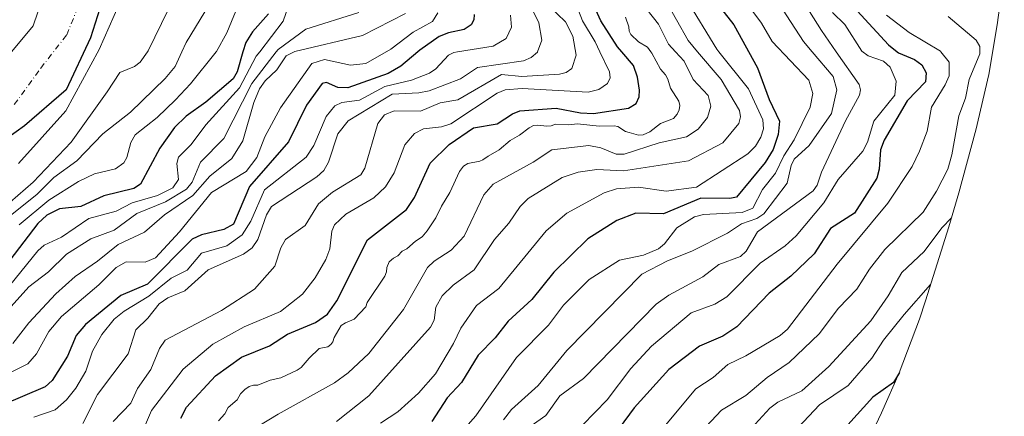
# Model space of a CAD drawing. Units: metres. Extents: x 587833 to 589693, y 4784525 to 4786843.
# Drawn here: x 589057 to 589282, y 4785506 to 4785597 of the extents above; entities that cross this region are included whole.
import ezdxf

# ---------------------------------------------------------------- set-up
doc = ezdxf.new("R2010")
doc.units = ezdxf.units.M
doc.header["$MEASUREMENT"] = 0
doc.linetypes.add('DGN Style 4', pattern=[2.638475, 1.318413, -0.659207, 0.001648, -0.659207])
for name, color, linetype, lineweight in [('Arbolado forestal CxS', 92, 'Continuous', 0), ('Comarca', 135, 'Continuous', 13), ('Comarca CxS', 21, 'Continuous', 0), ('Comunidad autónoma', 142, 'Continuous', 30), ('Comunidad Autónoma CxS', 142, 'Continuous', 0), ('Corriente natural Cxs', 4, 'Continuous', 13), ('Corriente natural eje', 4, 'DGN Style 4', 0), ('Curva de nivel maestra', 30, 'Continuous', 30), ('Curva de nivel normal', 30, 'Continuous', 0), ('Municipio', 91, 'Continuous', 13), ('Municipio CxS', 4, 'Continuous', 0), ('Prado CxS', 92, 'Continuous', 0), ('Provincia', 7, 'Continuous', 0), ('Provincia CxS', 1, 'Continuous', 0), ('Suelo desnudo CxS', 253, 'Continuous', 0)]:
    doc.layers.add(name, color=color, linetype=linetype, lineweight=lineweight)

# ---------------------------------------------------------------- blocks, each defined once
blk = doc.blocks.new('*U9')
at = {"layer": 'Prado CxS', "color": 92, "linetype": 'Continuous', "lineweight": 0}
blk.add_polyline3d([(589056.2401, 4785705.7501, 57.4135), (589059.0501, 4785697.9551, 57.537), (589062.6142, 4785687.7231, 57.6706), (589065.9521, 4785668.4779, 58.499), (589069.9209, 4785642.5487, 58.5742), (589069.3917, 4785628.5257, 58.9327), (589065.4229, 4785611.3278, 59.1841), (589062.2735, 4785602.0372, 59.2459), (589060.1312, 4785595.7173, 59.1184), (589052.5642, 4785586.6686, 59.6197)], dxfattribs=at)
blk = doc.blocks.new('*U10')
at = {"layer": 'Suelo desnudo CxS', "color": 253, "linetype": 'Continuous', "lineweight": 0}
for points in [[(589050.5301, 4785746.1801, 57.5562), (589061.6201, 4785725.3201, 57.6545), (589069.2901, 4785709.5901, 58.0256), (589074.6801, 4785696.8301, 57.8817), (589081.0701, 4785679.9001, 58.0577), (589084.9301, 4785668.0001, 58.054), (589087.4901, 4785658.3501, 58.3236), (589088.8701, 4785652.0301, 58.1646), (589088.3359, 4785638.3153, 58.232), (589086.4309, 4785623.922, 58.1167), (589083.2559, 4785608.4703, 57.7197), (589075.2125, 4785590.2669, 57.3387), (589067.5925, 4785576.2969, 57.2863), (589056.7975, 4785564.2318, 57.9704)], [(589052.5642, 4785586.6686, 59.6197), (589060.1312, 4785595.7173, 59.1184), (589062.2735, 4785602.0372, 59.2459), (589065.4229, 4785611.3278, 59.1841), (589069.3917, 4785628.5257, 58.9327), (589069.9209, 4785642.5487, 58.5742), (589065.9521, 4785668.4779, 58.499), (589062.6142, 4785687.7231, 57.6706), (589059.0501, 4785697.9551, 57.537), (589056.2401, 4785705.7501, 57.4135)]]:
    blk.add_polyline3d(points, dxfattribs=at)
blk = doc.blocks.new('*U11')
at = {"layer": 'Arbolado forestal CxS', "color": 92, "linetype": 'Continuous', "lineweight": 0}
for points in [[(589056.7975, 4785564.2318, 57.9704), (589067.5925, 4785576.2969, 57.2863), (589075.2125, 4785590.2669, 57.3387), (589083.2559, 4785608.4703, 57.7197), (589086.4309, 4785623.922, 58.1167), (589088.3359, 4785638.3153, 58.232), (589088.8701, 4785652.0301, 58.1646), (589087.4901, 4785658.3501, 58.3236), (589084.9301, 4785668.0001, 58.054), (589081.0701, 4785679.9001, 58.0577), (589074.6801, 4785696.8301, 57.8817), (589069.2901, 4785709.5901, 58.0256), (589061.6201, 4785725.3201, 57.6545), (589050.5301, 4785746.1801, 57.5562)], [(589282.0535, 4785607.6669, 195.9716), (589280.4137, 4785595.9369, 189.8742), (589278.4971, 4785584.6119, 185.9378), (589275.5251, 4785571.8661, 187.2424), (589275.3765, 4785571.3143, 187.1825), (589271.6365, 4785557.5143, 186.8666), (589269.3609, 4785549.7443, 188.7987), (589264.0409, 4785532.8543, 194.5704), (589262.6661, 4785528.6521, 195.6378), (589258.0561, 4785516.4033, 198.7528), (589253.9903, 4785507.2439, 200.791), (589248.3805, 4785495.4139, 204.9036)]]:
    blk.add_polyline3d(points, dxfattribs=at)
blk = doc.blocks.new('*U13')
at = {"layer": 'Corriente natural Cxs', "color": 4, "linetype": 'Continuous', "lineweight": 13}
for points in [[(589052.5642, 4785586.6686, 59.6197), (589060.1312, 4785595.7173, 59.1184), (589062.2735, 4785602.0372, 59.2459), (589065.4229, 4785611.3278, 59.1841), (589069.3917, 4785628.5257, 58.9327), (589069.9209, 4785642.5487, 58.5742), (589065.9521, 4785668.4779, 58.499), (589062.6142, 4785687.7231, 57.6706), (589059.0501, 4785697.9551, 57.537), (589056.2401, 4785705.7501, 57.4135)], [(589050.5301, 4785746.1801, 57.5562), (589061.6201, 4785725.3201, 57.6545), (589069.2901, 4785709.5901, 58.0256), (589074.6801, 4785696.8301, 57.8817), (589081.0701, 4785679.9001, 58.0577), (589084.9301, 4785668.0001, 58.054), (589087.4901, 4785658.3501, 58.3236), (589088.8701, 4785652.0301, 58.1646), (589088.3359, 4785638.3153, 58.232), (589086.4309, 4785623.922, 58.1167), (589083.2559, 4785608.4703, 57.7197), (589075.2125, 4785590.2669, 57.3387), (589067.5925, 4785576.2969, 57.2863), (589056.7975, 4785564.2318, 57.9704)]]:
    blk.add_polyline3d(points, dxfattribs=at)

msp = doc.modelspace()

# ---------------------------------------------------------------- linework, layer by layer
at = {"layer": 'Arbolado forestal CxS', "color": 92, "linetype": 'Continuous', "lineweight": 0}
for points in [[(589050.5301, 4785746.1801, 57.5562), (589061.6201, 4785725.3201, 57.6545), (589069.2901, 4785709.5901, 58.0256), (589074.6801, 4785696.8301, 57.8817), (589081.0701, 4785679.9001, 58.0577), (589084.9301, 4785668.0001, 58.054), (589087.4901, 4785658.3501, 58.3236), (589088.8701, 4785652.0301, 58.1646), (589088.3359, 4785638.3153, 58.232), (589086.4309, 4785623.922, 58.1167), (589083.2559, 4785608.4703, 57.7197), (589075.2125, 4785590.2669, 57.3387), (589067.5925, 4785576.2969, 57.2863), (589056.7975, 4785564.2318, 57.9704)], [(589248.3805, 4785495.4139, 204.9036), (589253.9903, 4785507.2439, 200.791), (589258.0561, 4785516.4033, 198.7528), (589262.6661, 4785528.6521, 195.6378), (589264.0409, 4785532.8543, 194.5704), (589269.3609, 4785549.7443, 188.7987), (589271.6365, 4785557.5143, 186.8666), (589275.3765, 4785571.3143, 187.1825), (589275.5251, 4785571.8661, 187.2424), (589278.4971, 4785584.6119, 185.9378), (589280.4137, 4785595.9369, 189.8742), (589282.0535, 4785607.6669, 195.9716)]]:
    msp.add_polyline3d(points, dxfattribs=at)
at = {"layer": 'Comarca', "color": 135, "linetype": 'Continuous', "lineweight": 13, "flags": 128}
msp.add_lwpolyline([(589053.191, 4785714.0221), (589060.461, 4785701.7441), (589065.672, 4785690.6881), (589071.745, 4785675.3351), (589077.596, 4785658.5791), (589081.565, 4785646.2241), (589083.977, 4785635.3571), (589082.345, 4785623.6341), (589078.601, 4785609.8291), (589073.278, 4785592.9381), (589067.666, 4785581.1151), (589058.194, 4785572.8691), (589048.546, 4785566.0251)], dxfattribs=at)
at = {"layer": 'Comarca CxS', "color": 21, "linetype": 'Continuous', "lineweight": 0, "flags": 128}
msp.add_lwpolyline([(589053.191, 4785714.02205), (589060.461, 4785701.74405), (589065.672, 4785690.68805), (589071.745, 4785675.33505), (589077.596, 4785658.57905), (589081.565, 4785646.22405), (589083.977, 4785635.35705), (589082.345, 4785623.63405), (589078.601, 4785609.82905), (589073.278, 4785592.93805), (589067.666, 4785581.11505), (589058.194, 4785572.86905), (589048.546, 4785566.02505)], dxfattribs=at)
at = {"layer": 'Comunidad autónoma', "color": 142, "linetype": 'Continuous', "lineweight": 30, "flags": 128}
msp.add_lwpolyline([(589053.191, 4785714.0221), (589060.461, 4785701.7441), (589065.672, 4785690.6881), (589071.745, 4785675.3351), (589077.596, 4785658.5791), (589081.565, 4785646.2241), (589083.977, 4785635.3571), (589082.345, 4785623.6341), (589078.601, 4785609.8291), (589073.278, 4785592.9381), (589067.666, 4785581.1151), (589058.194, 4785572.8691), (589048.546, 4785566.0251)], dxfattribs=at)
at = {"layer": 'Comunidad Autónoma CxS', "color": 142, "linetype": 'Continuous', "lineweight": 0, "flags": 128}
msp.add_lwpolyline([(589053.191, 4785714.02205), (589060.461, 4785701.74405), (589065.672, 4785690.68805), (589071.745, 4785675.33505), (589077.596, 4785658.57905), (589081.565, 4785646.22405), (589083.977, 4785635.35705), (589082.345, 4785623.63405), (589078.601, 4785609.82905), (589073.278, 4785592.93805), (589067.666, 4785581.11505), (589058.194, 4785572.86905), (589048.546, 4785566.02505)], dxfattribs=at)
at = {"layer": 'Corriente natural Cxs', "color": 4, "linetype": 'Continuous', "lineweight": 13}
for points in [[(589050.5301, 4785746.1801, 57.5562), (589061.6201, 4785725.3201, 57.6545), (589069.2901, 4785709.5901, 58.0256), (589074.6801, 4785696.8301, 57.8817), (589081.0701, 4785679.9001, 58.0577), (589084.9301, 4785668.0001, 58.054), (589087.4901, 4785658.3501, 58.3236), (589088.8701, 4785652.0301, 58.1646), (589088.3359, 4785638.3153, 58.232), (589086.4309, 4785623.922, 58.1167), (589083.2559, 4785608.4703, 57.7197), (589075.2125, 4785590.2669, 57.3387), (589067.5925, 4785576.2969, 57.2863), (589056.7975, 4785564.2318, 57.9704)], [(589052.5642, 4785586.6686, 59.6197), (589060.1312, 4785595.7173, 59.1184), (589062.2735, 4785602.0372, 59.2459), (589065.4229, 4785611.3278, 59.1841), (589069.3917, 4785628.5257, 58.9327), (589069.9209, 4785642.5487, 58.5742), (589065.9521, 4785668.4779, 58.499), (589062.6142, 4785687.7231, 57.6706), (589059.0501, 4785697.9551, 57.537), (589056.2401, 4785705.7501, 57.4135)]]:
    msp.add_polyline3d(points, dxfattribs=at)
at = {"layer": 'Corriente natural eje', "color": 4, "linetype": 'DGN Style 4', "lineweight": 0}
msp.add_polyline3d([(589055.8437, 4785577.7133, 57.7255), (589061.8775, 4785586.0336, 58.0629), (589067.8042, 4785593.6536, 57.8605), (589071.6142, 4785602.9669, 57.8494), (589071.6346, 4785612.9587, 58.1369), (589075.9437, 4785620.4608, 57.6502), (589076.6942, 4785629.637, 57.8987), (589077.9642, 4785640.2203, 57.8809), (589076.6113, 4785649.5433, 57.8413), (589075.8405, 4785659.9576, 57.4326), (589073.6601, 4785677.9201, 56.6518), (589068.2701, 4785693.4901, 57.0594), (589062.7601, 4785707.6701, 57.3013), (589060.6277, 4785715.7059, 57.2144), (589045.9401, 4785740.4201, 56.635)], dxfattribs=at)
at = {"layer": 'Curva de nivel maestra', "color": 30, "linetype": 'Continuous', "lineweight": 30, "flags": 128}
for points, elevation in [([(589241.24, 4785606.9701), (589255.61, 4785591.3401), (589257.58, 4785589.7801), (589257.89, 4785589.5301), (589261.55, 4785587.9801), (589263.22, 4785586.7601), (589264.17, 4785584.9401), (589264.02, 4785582.8901), (589259.88, 4785578.5501), (589254.59, 4785569.5601), (589253.76, 4785567.3901), (589253.49, 4785562.9201), (589252.92, 4785560.9201), (589247.8, 4785552.8901), (589242.36, 4785549.3901), (589238.63, 4785543.6201), (589233.28, 4785538.5001), (589228.36, 4785534.6501), (589220.94, 4785526.9001), (589217.76, 4785524.8101), (589212.38, 4785522.5201), (589205.43, 4785517.1901), (589197.44, 4785508.4001), (589194.05, 4785503.7601)], 175), ([(589093.9, 4785506.0501), (589095.16, 4785508.5501), (589101.81, 4785515.7101), (589107.79, 4785519.9801), (589114.12, 4785522.5601), (589118.25, 4785525.2901), (589124.67, 4785527.9301), (589127.43, 4785529.8401), (589129.5, 4785532.8701), (589136.57, 4785546.8201), (589145.47, 4785553.7301), (589147.31, 4785556.5001), (589150.87, 4785564.3601), (589155.22, 4785568.5601), (589160.78, 4785572.3801), (589166.15, 4785573.3001), (589169.66, 4785575.6201), (589171.36, 4785576.2901), (589179.66, 4785576.9301), (589185.23, 4785575.8101), (589188.2, 4785575.6701), (589196.17, 4785576.8801), (589197.97, 4785578.0001), (589198.62, 4785579.5201), (589198.73, 4785581.0001), (589198.25, 4785583.9701), (589197.31, 4785586.6501), (589194.63, 4785589.7801), (589193.64, 4785590.9301), (589189.85, 4785596.8301), (589186.41, 4785604.5001)], 125), ([(589213.04, 4785605.2601), (589220.25, 4785595.9301), (589225.63, 4785586.0801), (589228.36, 4785578.8501), (589230.71, 4785573.9501), (589230.39, 4785570.8901), (589229.25, 4785567.4801), (589227.38, 4785564.4801), (589220.87, 4785556.5801), (589219.33, 4785556.2201), (589212.68, 4785556.3101), (589204.15, 4785552.7501), (589197.87, 4785552.9401), (589193.53, 4785551.1901), (589186.91, 4785547.0701), (589179.15, 4785539.4501), (589174.06, 4785533.1901), (589168.66, 4785528.2601), (589165.72, 4785524.3801), (589161.84, 4785520.4401), (589158.02, 4785514.2401), (589154.76, 4785510.6801), (589151.27, 4785505.2601)], 150), ([(589160.95, 4785598.3101), (589160.86, 4785597.0901), (589160.21, 4785595.9401), (589158.64, 4785594.8601), (589155.04, 4785594.1301), (589152.94, 4785593.2501), (589148.51, 4785590.1801), (589148.04, 4785589.7801), (589144.17, 4785586.4701), (589141.27, 4785584.8401), (589132.07, 4785581.5301), (589129.8, 4785581.5901), (589127.16, 4785582.7901), (589126.2, 4785582.5101), (589122.62, 4785577.6001), (589118.48, 4785569.1701), (589109.6, 4785558.9701), (589105.9, 4785550.3901), (589103.74, 4785549.1501), (589098.59, 4785547.9401), (589096.46, 4785546.9301), (589086.27, 4785536.7001), (589080.15, 4785534.1001), (589072.1, 4785527.4801), (589069.94, 4785524.9101), (589067.97, 4785520.2501), (589064.5, 4785514.6901), (589062.88, 4785513.2001), (589053.04, 4785509.0001)], 100), ([(589113.9, 4785598.4601), (589110.3, 4785594.3501), (589108.71, 4785591.8701), (589108.09, 4785589.7801), (589106.74, 4785585.1901), (589105.85, 4785583.6201), (589099.62, 4785578.2301), (589095.11, 4785575.0901), (589092.44, 4785572.4401), (589089.09, 4785567.7901), (589084.67, 4785559.5001), (589083.16, 4785558.5601), (589076.29, 4785556.8901), (589071.02, 4785554.4501), (589066.14, 4785553.8801), (589063.3, 4785552.4601), (589061.18, 4785550.5501), (589054.8, 4785542.1701)], 75), ([(589258.08, 4785516.4601), (589256.72, 4785514.1801), (589252.03, 4785510.8501), (589246.3, 4785504.5501), (589239.78, 4785499.9401), (589233.49, 4785494.1001), (589231.19, 4785490.4801), (589226.38, 4785480.8701), (589224.11, 4785474.8601), (589219.84, 4785467.4301), (589215.99, 4785462.0001), (589211.11, 4785457.0601), (589207.21, 4785449.2001), (589203.28, 4785443.9701), (589200.31, 4785437.2901), (589199.51, 4785432.1201), (589197.94, 4785429.3601)], 200)]:
    msp.add_lwpolyline(points, dxfattribs=dict(at, elevation=elevation))
at = {"layer": 'Curva de nivel normal', "color": 30, "linetype": 'Continuous', "lineweight": 0, "flags": 128}
for points, elevation in [([(589071.51, 4785504.86), (589074.85, 4785511.45), (589081.82, 4785520.75), (589083.58, 4785526.23), (589086.35, 4785528.91), (589088.96, 4785532.18), (589090.91, 4785533.58), (589094.77, 4785535.17), (589100.1, 4785539.96), (589108.22, 4785543.56), (589110.18, 4785544.97), (589111.46, 4785546.85), (589113.46, 4785552.53), (589114.57, 4785554.46), (589124.94, 4785561.19), (589126.54, 4785562.64), (589127.63, 4785564.59), (589129.8, 4785571), (589132.15, 4785573.98), (589142.16, 4785580.08), (589148.26, 4785580.39), (589150.6, 4785580.86), (589157.8, 4785583.62), (589161.7, 4785586.19), (589172.18, 4785587.73), (589173.93, 4785588.48), (589175.36, 4785589.72), (589175.39, 4785589.78), (589176.41, 4785592.43), (589175.67, 4785596.38), (589171.44, 4785605.16)], 110), ([(589154.86, 4785499.25), (589161.32, 4785506.59), (589170.59, 4785519.91), (589177.93, 4785527.32), (589181.32, 4785531.9), (589187.19, 4785537.77), (589194.11, 4785542.17), (589199.62, 4785543.34), (589203, 4785544.75), (589204.41, 4785545.89), (589207.19, 4785549.52), (589211.27, 4785552.08), (589213.34, 4785552.6), (589222.15, 4785553.06), (589224.62, 4785554.08), (589226.78, 4785558.28), (589229.76, 4785562.02), (589231.67, 4785566.04), (589234.06, 4785569.66), (589237.69, 4785577.1), (589238.29, 4785580.22), (589237.37, 4785583.26), (589229.01, 4785592.11), (589226.57, 4785596.31), (589220.65, 4785604.37)], 155), ([(589228.52, 4785603.94), (589236.14, 4785592.1), (589238.12, 4785589.78), (589242.98, 4785584.1), (589243.75, 4785581.1), (589242.59, 4785575.69), (589237.44, 4785568.35), (589234.06, 4785565.26), (589233.33, 4785563.76), (589232.42, 4785559.73), (589227.12, 4785552.78), (589225.53, 4785551.69), (589221.99, 4785550.46), (589218.82, 4785548.36), (589210.64, 4785544.23), (589205.06, 4785542), (589199.22, 4785538.94), (589182.08, 4785521.5), (589175.52, 4785513.49), (589169.45, 4785508.01), (589167.65, 4785505.69)], 160), ([(589118.92, 4785601.61), (589117.24, 4785596.77), (589111.93, 4785589.78), (589111.14, 4785588.75), (589107.31, 4785581.57), (589099.57, 4785573.06), (589096.28, 4785568.6), (589093.39, 4785565.71), (589092.96, 4785564.23), (589093.33, 4785560.62), (589092.03, 4785558.72), (589088.53, 4785556.96), (589082.76, 4785555.28), (589079.1, 4785553.35), (589072.89, 4785551.7), (589066.59, 4785547.43), (589062.68, 4785545.6), (589061.19, 4785544.26), (589052.08, 4785533.07)], 80), ([(589107.43, 4785601.52), (589104.4, 4785594.13), (589102.04, 4785589.84), (589102, 4785589.78), (589096.08, 4785582.42), (589092.68, 4785578.82), (589088.46, 4785574.74), (589083.49, 4785570.8), (589082.48, 4785569.03), (589081.57, 4785565.61), (589080.87, 4785564.37), (589078.94, 4785563.04), (589074.2, 4785561.88), (589070.48, 4785560.17), (589063.73, 4785555.88), (589056.94, 4785550.24)], 70), ([(589078.46, 4785505.28), (589082.43, 4785509.51), (589084.01, 4785512.83), (589087, 4785517.21), (589089.01, 4785522), (589090.28, 4785523.9), (589103.15, 4785530.66), (589110.75, 4785535.55), (589115.36, 4785540.8), (589116.77, 4785545), (589117.79, 4785546.86), (589122.32, 4785550.1), (589125.31, 4785555.05), (589128.56, 4785557.73), (589135.05, 4785561.69), (589135.93, 4785563.21), (589138.94, 4785573.43), (589140.44, 4785575.41), (589142.65, 4785576.27), (589148.68, 4785576.18), (589153.14, 4785578.13), (589157.15, 4785578.8), (589167.18, 4785584.62), (589171.84, 4785584.11), (589180.39, 4785584.68), (589181.94, 4785585.06), (589183.27, 4785585.94), (589184.19, 4785589.02), (589183.45, 4785593.33), (589181.75, 4785596.64), (589176.1, 4785602.2)], 115), ([(589084.25, 4785500.9), (589087.16, 4785507.78), (589094.43, 4785517.29), (589101.23, 4785522.95), (589108.36, 4785526.9), (589116.65, 4785530.44), (589121.69, 4785534.38), (589124.61, 4785538.16), (589127.03, 4785542.29), (589127.9, 4785544.79), (589128.36, 4785548.81), (589129.03, 4785550.27), (589131.62, 4785552.7), (589137.99, 4785556.41), (589140.66, 4785558.93), (589142.67, 4785562.09), (589145.11, 4785568.51), (589147.31, 4785571.1), (589149.33, 4785572.21), (589153.47, 4785572.65), (589155.61, 4785573.31), (589166.18, 4785580.29), (589167.98, 4785581.08), (589171.87, 4785581.36), (589186.94, 4785580.58), (589189.41, 4785581.17), (589191.39, 4785582.52), (589191.98, 4785583.79), (589191.82, 4785585.17), (589189.65, 4785589.78), (589188.59, 4785592.04), (589185.67, 4785596.83), (589183.47, 4785602.65)], 120), ([(589197.84, 4785602.71), (589203.01, 4785596.1), (589205.3, 4785591.55), (589206.95, 4785589.78), (589208.93, 4785587.67), (589210.93, 4785583.44), (589214.41, 4785579.78), (589214.96, 4785577.36), (589214.25, 4785574.8), (589212.07, 4785572.07), (589209.43, 4785570.38), (589203.22, 4785569), (589195.16, 4785566.38), (589193.4, 4785566.42), (589189.85, 4785567.8), (589187.14, 4785568.33), (589178.7, 4785567.35), (589174.43, 4785564.54), (589165.23, 4785559.56), (589163.13, 4785557.1), (589158.6, 4785547.63), (589155.65, 4785544.43), (589151.77, 4785541.9), (589150.29, 4785540.48), (589144.74, 4785530.87), (589136.88, 4785520.84), (589132.14, 4785516.45), (589129.04, 4785514.14), (589116.11, 4785506.96), (589109, 4785502.64)], 135), ([(589129.44, 4785505.32), (589136.85, 4785511.14), (589150.97, 4785526.84), (589151.74, 4785528.45), (589152.15, 4785531.43), (589153.62, 4785534.01), (589156.09, 4785536.43), (589160.9, 4785539.93), (589165.58, 4785546.91), (589168.86, 4785550.64), (589171.43, 4785554.46), (589173.27, 4785556.29), (589181.02, 4785561.05), (589184.66, 4785562.24), (589188.95, 4785562.9), (589195.05, 4785562.58), (589209.88, 4785564.84), (589217.73, 4785568.95), (589221.42, 4785573.4), (589221.79, 4785574.91), (589221.52, 4785576.33), (589217.37, 4785583.44), (589211.96, 4785589.78), (589209.78, 4785592.34), (589204.52, 4785601.9)], 140), ([(589139.55, 4785504.91), (589143.51, 4785507.47), (589148.22, 4785511.78), (589152.1, 4785516.22), (589156.21, 4785523.15), (589157.84, 4785526.64), (589161.45, 4785531.84), (589166.58, 4785535.71), (589177.38, 4785548.86), (589182.06, 4785552.91), (589190.64, 4785557.55), (589193.43, 4785558.49), (589198.49, 4785558.88), (589204.78, 4785557.93), (589211.69, 4785558.87), (589223.46, 4785566.47), (589225.22, 4785568.24), (589226.44, 4785570.24), (589227, 4785572.18), (589226.87, 4785574.2), (589223.6, 4785581.28), (589216.81, 4785589.78), (589216.33, 4785590.37), (589209.29, 4785602.06)], 145), ([(589053.1554, 4785553.8825), (589060.1404, 4785560.0209), (589068.8187, 4785569.1226), (589077.07, 4785580.6), (589079.95, 4785585.08), (589083.31, 4785586.4), (589084.62, 4785587.4), (589086.27, 4785589.78), (589086.45, 4785590.03), (589090.97, 4785599.34)], 60), ([(589100.44, 4785600.68), (589095.1, 4785591.91), (589094.13, 4785589.78), (589092.6, 4785586.39), (589090.34, 4785583.65), (589082.4, 4785575.98), (589076.07, 4785571.04), (589070.16, 4785564.87), (589064.89, 4785561.07), (589061.1, 4785557.22), (589054.93, 4785552.26)], 65), ([(589236.61, 4785600.45), (589240.27, 4785594.62), (589243.66, 4785589.78), (589248.89, 4785582.34), (589249.2, 4785581.1), (589248.93, 4785579.84), (589245.8, 4785574.02), (589240.32, 4785562.29), (589239.27, 4785559.28), (589238.35, 4785558.02), (589225.69, 4785548.65), (589223.04, 4785544.25), (589221.75, 4785542.99), (589216.86, 4785541.16), (589213.19, 4785538.38), (589205.39, 4785534.18), (589202.52, 4785532.09), (589185.87, 4785515.09), (589180.47, 4785511.15), (589177.26, 4785506.65), (589171.85, 4785502.85)], 165), ([(589242.79, 4785598.77), (589245.63, 4785596.05), (589249.51, 4785589.95), (589250.94, 4785588.84), (589254.47, 4785587.63), (589255.94, 4785586.25), (589257.33, 4785583.1), (589257.07, 4785579.89), (589252.22, 4785573.96), (589250.78, 4785569.11), (589249.75, 4785567.05), (589244.08, 4785560.57), (589240.79, 4785555.3), (589234.51, 4785547.75), (589232.01, 4785545.47), (589226.29, 4785541.45), (589218.66, 4785533.75), (589215.94, 4785532.13), (589210.47, 4785530.09), (589201.44, 4785522.5), (589196.69, 4785517.44), (589191.29, 4785510.28), (589185.64, 4785504.47)], 170), ([(589049.55, 4785513.8), (589058.91, 4785518.47), (589060.93, 4785520.75), (589063.74, 4785525.83), (589066.66, 4785529.28), (589075.15, 4785536.5), (589079.08, 4785540.46), (589081.39, 4785541.79), (589085.75, 4785541.72), (589088.1, 4785542.71), (589093.61, 4785548.6), (589100.88, 4785557.63), (589108.83, 4785562.4), (589111.22, 4785565.6), (589113.05, 4785570.38), (589116.69, 4785576.96), (589123.85, 4785587.07), (589126.72, 4785588), (589132.67, 4785586.72), (589136.2, 4785587.08), (589141.86, 4785590.36), (589147.01, 4785594.26), (589151.4, 4785596.71), (589152.65, 4785598.69)], 95), ([(589134.59, 4785598.76), (589122.42, 4785594.94), (589116.15, 4785590.34), (589115.71, 4785589.78), (589110.11, 4785582.53), (589103.75, 4785569.93), (589098.37, 4785564.54), (589096.48, 4785559.98), (589095.18, 4785558.36), (589090.38, 4785555.51), (589083.82, 4785552.8), (589078.68, 4785549.05), (589073.34, 4785547.04), (589067.77, 4785543.52), (589063.65, 4785539.53), (589059.19, 4785536.06), (589055.12, 4785531.58)], 85), ([(589145.2, 4785598.53), (589135.42, 4785593.49), (589119.97, 4785589.88), (589119.78, 4785589.78), (589117.99, 4785588.86), (589115.8, 4785585.65), (589113.16, 4785583.14), (589111.85, 4785581.31), (589110.57, 4785578.16), (589108.06, 4785569.46), (589105.55, 4785565.4), (589100.5, 4785561.38), (589096.66, 4785556.94), (589090.19, 4785552.52), (589085.62, 4785548.54), (589079.56, 4785545.76), (589074.83, 4785541.9), (589069.72, 4785538.46), (589065.33, 4785534.44), (589059.18, 4785527.83), (589055.5, 4785523.09)], 90), ([(589169.25, 4785598.12), (589169.48, 4785595.42), (589168.23, 4785592.82), (589165.29, 4785591.06), (589157.08, 4785589.78), (589156.26, 4785589.65), (589155.09, 4785589.01), (589152.19, 4785585.87), (589150.68, 4785584.88), (589146.63, 4785583.27), (589140.47, 4785581.81), (589134.69, 4785578.71), (589130.67, 4785578.17), (589129.09, 4785577.42), (589127.07, 4785574.96), (589124.26, 4785568.4), (589122.54, 4785565.68), (589112.99, 4785558.27), (589109.85, 4785551.07), (589107.89, 4785547.94), (589104.37, 4785545.47), (589098.59, 4785543.73), (589095.34, 4785539.87), (589091.67, 4785538.05), (589086.58, 4785533.92), (589080.94, 4785530.52), (589078.68, 4785528.69), (589075.82, 4785525.18), (589073.74, 4785521.35), (589072.19, 4785516.83), (589069.91, 4785512.93), (589067.76, 4785510.24), (589065.19, 4785507.96), (589060.29, 4785506.3)], 105), ([(589102.5, 4785505.41), (589103.95, 4785507.05), (589104.73, 4785508.5), (589106.73, 4785510.27), (589107.5, 4785511.61), (589108.5, 4785512.64), (589109.5, 4785513.33), (589110.5, 4785513.63), (589111.5, 4785513.63), (589114.27, 4785514.73), (589116.71, 4785515.29), (589120.5, 4785517.02), (589121.39, 4785517.61), (589123.21, 4785519.79), (589125.5, 4785521.94), (589127.5, 4785522.38), (589128.13, 4785522.87), (589128.62, 4785523.5), (589128.89, 4785524.5), (589130.5, 4785527.2), (589131.5, 4785527.85), (589133.5, 4785528.65), (589136.18, 4785531.5), (589136.46, 4785532.5), (589140.53, 4785538.47), (589140.88, 4785539.5), (589140.99, 4785540.5), (589141.5, 4785541.75), (589142.5, 4785542.61), (589143.5, 4785543.15), (589144.5, 4785544.24), (589145.5, 4785544.74), (589147.5, 4785546.5), (589149.01, 4785547.5), (589150.16, 4785548.84), (589152.17, 4785551.83), (589153.42, 4785554.5), (589155.35, 4785557.65), (589157.54, 4785562.46), (589158.5, 4785563.67), (589159.5, 4785564.24), (589162.24, 4785564.76), (589162.92, 4785565.08), (589164.1, 4785565.9), (589166.66, 4785567.34), (589169.14, 4785569.5), (589171.3, 4785570.7), (589173.5, 4785572.41), (589174.5, 4785572.96), (589175.5, 4785573.04), (589177.5, 4785572.75), (589178.5, 4785572.86), (589179.5, 4785573.25), (589182.5, 4785573.08), (589184.5, 4785573.32), (589189.5, 4785572.78), (589192.87, 4785572.87), (589193.71, 4785572.71), (589195.5, 4785571.6), (589196.3, 4785571.3), (589198.5, 4785570.74), (589199.5, 4785570.79), (589201.05, 4785571.5), (589203.5, 4785573.36), (589206.48, 4785574.5), (589207.3, 4785575.5), (589207.73, 4785576.5), (589207.94, 4785577.5), (589207.65, 4785578.5), (589205.75, 4785581.5), (589205.18, 4785583.5), (589204.62, 4785584.5), (589203.5, 4785585.83), (589201.53, 4785589.5), (589201.31, 4785589.78), (589200.5, 4785590.83), (589198.5, 4785592.07), (589196.73, 4785593.73), (589196.32, 4785594.5), (589196.27, 4785595.5), (589195.5, 4785597.71)], 130), ([(589255.13, 4785598.17), (589260.35, 4785594.19), (589267.44, 4785589.9), (589267.53, 4785589.78), (589269.46, 4785587.39), (589269.46, 4785584.29), (589268.57, 4785582.2), (589265.4, 4785577.12), (589264.42, 4785571.62), (589262.68, 4785567.09), (589261.02, 4785563.59), (589255.47, 4785555.19), (589243.87, 4785541.25), (589232.55, 4785526.41), (589230.84, 4785524.98), (589223.02, 4785520.31), (589218.88, 4785518.31), (589215.54, 4785515.34), (589211.58, 4785512.75), (589204.28, 4785504.03)], 180), ([(589269.23, 4785597.81), (589275.6, 4785592.44), (589276.45, 4785590.98), (589276.46, 4785589.78), (589276.46, 4785589.28), (589274.04, 4785583.47), (589273.17, 4785579.18), (589271.68, 4785575.17), (589270.07, 4785566.21), (589269.14, 4785562.98), (589266.57, 4785557.91), (589263.5, 4785553.12), (589254.73, 4785544.57), (589251.25, 4785540.09), (589248.37, 4785535.57), (589244.18, 4785531.16), (589239.74, 4785525.32), (589232.93, 4785518.78), (589227.88, 4785515.38), (589223.02, 4785511.26), (589217.4, 4785507.88), (589209.15, 4785499.08)], 185), ([(589269.96, 4785551.8), (589267.78, 4785549.57), (589263.77, 4785544.17), (589258.61, 4785539.35), (589255.51, 4785533.99), (589251.55, 4785528.32), (589241.97, 4785517.83), (589235.82, 4785512.34), (589230.28, 4785509.7), (589228.51, 4785508.33), (589224.26, 4785503.75)], 190), ([(589265.22, 4785536.59), (589259.17, 4785529.72), (589254.43, 4785523.85), (589251.81, 4785519.78), (589246.39, 4785513.53), (589239.86, 4785509.13), (589234.98, 4785503.93), (589229.15, 4785500.03), (589226, 4785496.99), (589216.77, 4785483.33), (589212.82, 4785474.51), (589205.69, 4785463.29), (589195.3, 4785450.32), (589189.89, 4785439.48), (589187.56, 4785433.47), (589182.66, 4785416.42)], 195)]:
    msp.add_lwpolyline(points, dxfattribs=dict(at, elevation=elevation))
at = {"layer": 'Municipio', "color": 91, "linetype": 'Continuous', "lineweight": 13, "flags": 128}
msp.add_lwpolyline([(589053.191, 4785714.0221), (589060.461, 4785701.7441), (589065.672, 4785690.6881), (589071.745, 4785675.3351), (589077.596, 4785658.5791), (589081.565, 4785646.2241), (589083.977, 4785635.3571), (589082.345, 4785623.6341), (589078.601, 4785609.8291), (589073.278, 4785592.9381), (589067.666, 4785581.1151), (589058.194, 4785572.8691), (589048.546, 4785566.0251)], dxfattribs=at)
at = {"layer": 'Municipio CxS', "color": 4, "linetype": 'Continuous', "lineweight": 0, "flags": 128}
msp.add_lwpolyline([(589053.191, 4785714.02205), (589060.461, 4785701.74405), (589065.672, 4785690.68805), (589071.745, 4785675.33505), (589077.596, 4785658.57905), (589081.565, 4785646.22405), (589083.977, 4785635.35705), (589082.345, 4785623.63405), (589078.601, 4785609.82905), (589073.278, 4785592.93805), (589067.666, 4785581.11505), (589058.194, 4785572.86905), (589048.546, 4785566.02505)], dxfattribs=at)
at = {"layer": 'Prado CxS', "color": 92, "linetype": 'Continuous', "lineweight": 0}
msp.add_polyline3d([(589050.8922, 4785717.5442, 57.3948), (589052.2401, 4785714.8901, 57.2797), (589056.2401, 4785705.7501, 57.4135), (589059.0501, 4785697.9551, 57.537), (589062.6142, 4785687.7231, 57.6706), (589065.9521, 4785668.4779, 58.499), (589069.9209, 4785642.5487, 58.5742), (589069.3917, 4785628.5257, 58.9327), (589065.4229, 4785611.3278, 59.1841), (589062.2735, 4785602.0372, 59.2459), (589060.1312, 4785595.7173, 59.1184), (589052.5642, 4785586.6686, 59.6197), (589040.8178, 4785575.5193, 59.7357), (589024.2008, 4785565.7135, 58.7281), (589014.4641, 4785564.0202, 58.7103), (589010.0528, 4785564.6393, 58.9022), (589002.399, 4785565.7135, 59.1624), (588987.5824, 4785566.9835, 59.3843), (588982.3574, 4785566.6021, 59.3196), (588949.2882, 4785565.5812, 59.5987), (588917.1149, 4785564.5229, 60.0464), (588911.0514, 4785563.5727, 59.6849)], dxfattribs=at)
at = {"layer": 'Provincia', "color": 7, "linetype": 'Continuous', "lineweight": 0, "flags": 128}
msp.add_lwpolyline([(589053.191, 4785714.0221), (589060.461, 4785701.7441), (589065.672, 4785690.6881), (589071.745, 4785675.3351), (589077.596, 4785658.5791), (589081.565, 4785646.2241), (589083.977, 4785635.3571), (589082.345, 4785623.6341), (589078.601, 4785609.8291), (589073.278, 4785592.9381), (589067.666, 4785581.1151), (589058.194, 4785572.8691), (589048.546, 4785566.0251)], dxfattribs=at)
at = {"layer": 'Provincia CxS', "color": 1, "linetype": 'Continuous', "lineweight": 0, "flags": 128}
msp.add_lwpolyline([(589053.191, 4785714.02205), (589060.461, 4785701.74405), (589065.672, 4785690.68805), (589071.745, 4785675.33505), (589077.596, 4785658.57905), (589081.565, 4785646.22405), (589083.977, 4785635.35705), (589082.345, 4785623.63405), (589078.601, 4785609.82905), (589073.278, 4785592.93805), (589067.666, 4785581.11505), (589058.194, 4785572.86905), (589048.546, 4785566.02505)], dxfattribs=at)
at = {"layer": 'Suelo desnudo CxS', "color": 253, "linetype": 'Continuous', "lineweight": 0}
for points in [[(589050.5301, 4785746.1801, 57.5562), (589061.6201, 4785725.3201, 57.6545), (589069.2901, 4785709.5901, 58.0256), (589074.6801, 4785696.8301, 57.8817), (589081.0701, 4785679.9001, 58.0577), (589084.9301, 4785668.0001, 58.054), (589087.4901, 4785658.3501, 58.3236), (589088.8701, 4785652.0301, 58.1646), (589088.3359, 4785638.3153, 58.232), (589086.4309, 4785623.922, 58.1167), (589083.2559, 4785608.4703, 57.7197), (589075.2125, 4785590.2669, 57.3387), (589067.5925, 4785576.2969, 57.2863), (589056.7975, 4785564.2318, 57.9704)], [(589050.8922, 4785717.5442, 57.3948), (589052.2401, 4785714.8901, 57.2797), (589056.2401, 4785705.7501, 57.4135), (589059.0501, 4785697.9551, 57.537), (589062.6142, 4785687.7231, 57.6706), (589065.9521, 4785668.4779, 58.499), (589069.9209, 4785642.5487, 58.5742), (589069.3917, 4785628.5257, 58.9327), (589065.4229, 4785611.3278, 59.1841), (589062.2735, 4785602.0372, 59.2459), (589060.1312, 4785595.7173, 59.1184), (589052.5642, 4785586.6686, 59.6197), (589040.8178, 4785575.5193, 59.7357), (589024.2008, 4785565.7135, 58.7281), (589014.4641, 4785564.0202, 58.7103), (589010.0528, 4785564.6393, 58.9022), (589002.399, 4785565.7135, 59.1624), (588987.5824, 4785566.9835, 59.3843), (588982.3574, 4785566.6021, 59.3196), (588949.2882, 4785565.5812, 59.5987), (588917.1149, 4785564.5229, 60.0464), (588911.0514, 4785563.5727, 59.6849)]]:
    msp.add_polyline3d(points, dxfattribs=at)

# ---------------------------------------------------------------- block references
at = {"layer": 'Arbolado forestal CxS', "color": 92, "linetype": 'Continuous', "lineweight": 0}
msp.add_blockref('*U11', (0, 0), dxfattribs=at)
at = {"layer": 'Corriente natural Cxs', "color": 4, "linetype": 'Continuous', "lineweight": 13}
msp.add_blockref('*U13', (0, 0), dxfattribs=at)
at = {"layer": 'Prado CxS', "color": 92, "linetype": 'Continuous', "lineweight": 0}
msp.add_blockref('*U9', (0, 0), dxfattribs=at)
at = {"layer": 'Suelo desnudo CxS', "color": 253, "linetype": 'Continuous', "lineweight": 0}
msp.add_blockref('*U10', (0, 0), dxfattribs=at)

doc.saveas('drawing.dxf')
